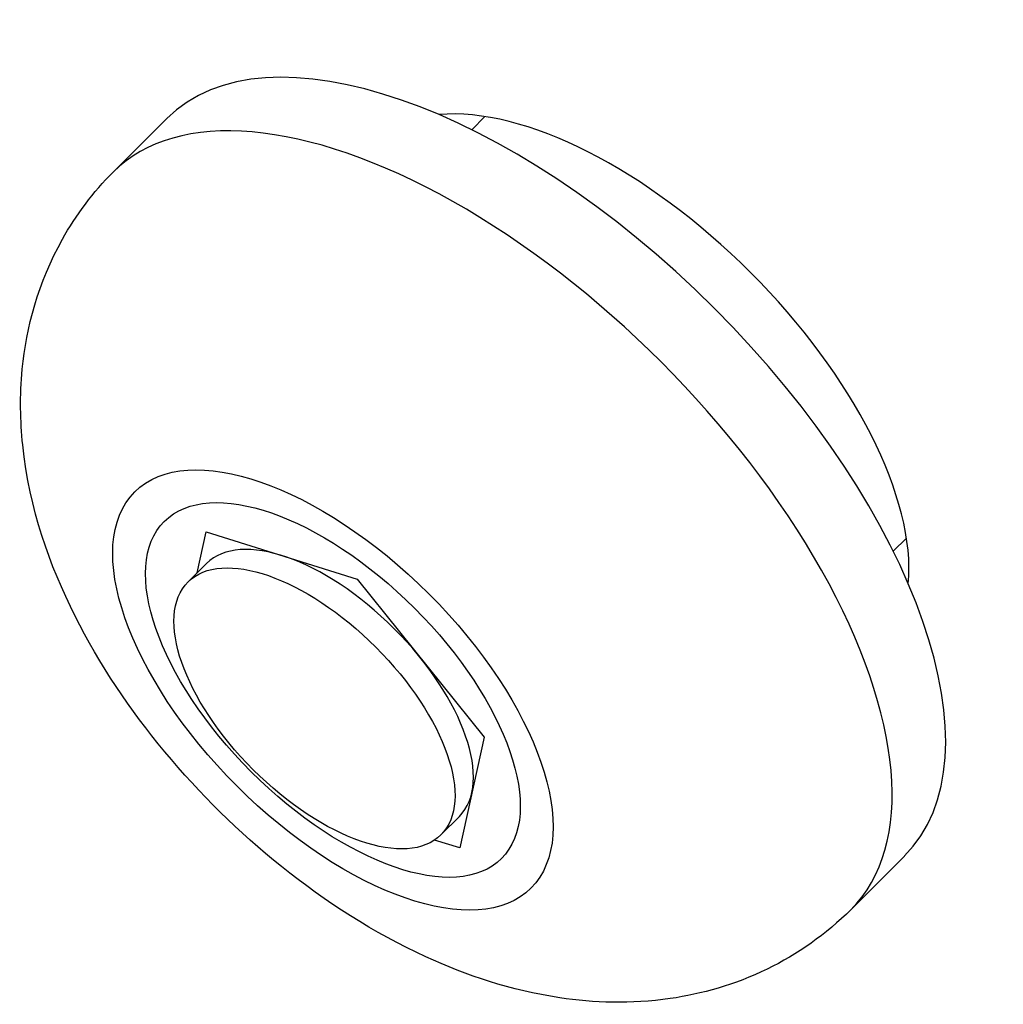
# Model space of a CAD drawing. Units: millimetres. Extents: x -9060 to 5784, y -8910 to 5779.
# Drawn here: x -6847 to -6830, y -877 to -861 of the extents above; entities that cross this region are included whole.
import ezdxf

# ---------------------------------------------------------------- set-up
doc = ezdxf.new("R2010")
doc.units = ezdxf.units.MM
doc.header["$LTSCALE"] = 100
doc.layers.add('SW_Toestellen', color=2, linetype='Continuous')

msp = doc.modelspace()

# ---------------------------------------------------------------- linework, layer by layer
at = {"layer": 'SW_Toestellen'}
for p, q in [((-6845.425, -863.519), (-6844.529, -862.622)), ((-6839.415, -862.812), (-6839.194, -862.591)), ((-6844.02, -870.245), (-6843.87, -869.56)), ((-6843.87, -869.56), (-6841.335, -870.351)), ((-6832.344, -869.883), (-6832.123, -869.662)), ((-6843.864, -870.09), (-6844.173, -870.399)), ((-6841.335, -870.351), (-6839.208, -873.002)), ((-6839.208, -873.002), (-6839.616, -874.862)), ((-6839.622, -874.332), (-6839.931, -874.641)), ((-6839.616, -874.862), (-6840.039, -874.73)), ((-6833.051, -875.893), (-6832.154, -874.997))]:
    msp.add_line(p, q, dxfattribs=at)
for centre, major_axis, start_param, end_param in [((-6838.341, -868.809), (-6.187, 6.187), 3.141593, 6.283185), ((-6839.238, -869.706), (6.187, -6.187), 0, 3.141593), ((-6836.795, -867.263), (-4.243, 4.243), 3.524511, 5.900267), ((-6841.743, -872.211), (-2.121, 2.121), 3.141593, 6.283185)]:
    msp.add_ellipse(centre, major_axis=major_axis, ratio=0.48481, start_param=start_param, end_param=end_param, dxfattribs=at)
for centre, major_axis in [((-6841.743, -872.211), (-3.323, 3.323)), ((-6841.743, -872.211), (-2.828, 2.828)), ((-6842.052, -872.52), (-2.121, 2.121))]:
    msp.add_ellipse(centre, major_axis=major_axis, ratio=0.48481, dxfattribs=at)
msp.add_open_spline([(-6833.051, -875.893), (-6833.468, -876.31), (-6833.957, -876.65), (-6835.005, -877.159), (-6835.561, -877.313), (-6836.753, -877.485), (-6837.37, -877.46), (-6838.765, -877.251), (-6839.498, -877.002), (-6841.061, -876.285), (-6841.863, -875.769), (-6843.321, -874.6), (-6843.979, -873.953), (-6845.146, -872.546), (-6845.656, -871.79), (-6846.497, -870.111), (-6846.832, -869.187), (-6846.987, -867.699), (-6846.997, -867.276), (-6846.886, -866.137), (-6846.688, -865.376), (-6846.054, -864.246), (-6845.765, -863.858), (-6845.425, -863.519)], degree=3, knots=[5.536902, 5.536902, 5.536902, 5.536902, 5.703232, 5.703232, 5.884695, 5.884695, 6.116711, 6.116711, 6.454258, 6.454258, 6.884609, 6.884609, 7.297284, 7.297284, 7.708641, 7.708641, 8.139846, 8.139846, 8.298596, 8.298596, 8.543099, 8.543099, 8.678494, 8.678494, 8.678494, 8.678494], dxfattribs=at)

doc.saveas('drawing.dxf')
